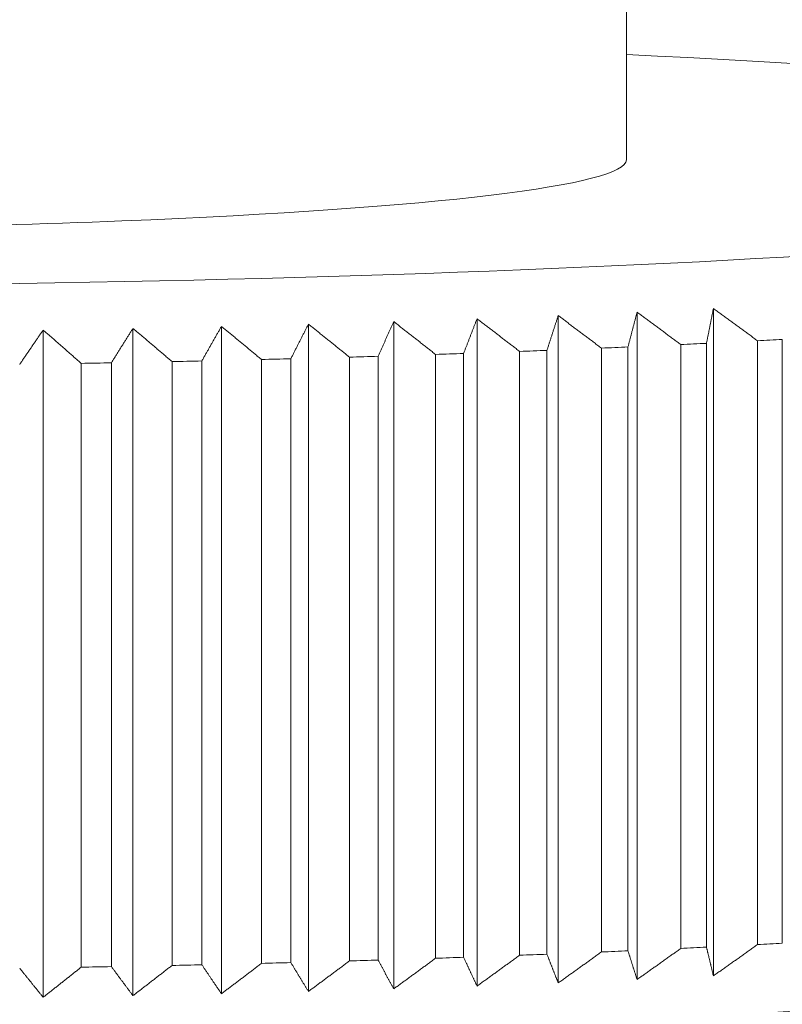
# Model space of a CAD drawing. Units: millimetres. Extents: x -324 to 1431, y -273 to 2765.
# Drawn here: x 216 to 222, y 1120 to 1128 of the extents above; entities that cross this region are included whole.
import ezdxf

# ---------------------------------------------------------------- set-up
doc = ezdxf.new("R2010")
doc.units = ezdxf.units.MM
doc.layers.add('Visible Edges(Audipack-ISO)', color=7, linetype='Continuous', lineweight=18)

# ---------------------------------------------------------------- blocks, each defined once
blk = doc.blocks.new('Sheet_VIEW1')
at = {"layer": 'Visible Edges(Audipack-ISO)'}
for p, q in [((93, 387.8294), (93, 396.7494)), ((93.6886, 386.6511), (93.6886, 381.3598)), ((91.8155, 386.57), (91.8155, 381.2788)), ((92.4589, 386.5949), (92.4589, 381.3036)), ((93.0838, 386.6219), (93.0838, 381.3307)), ((89.0889, 386.4939), (89.0889, 381.2027)), ((89.7901, 386.5094), (89.7901, 381.2181)), ((90.4794, 386.5272), (90.4794, 381.236)), ((91.1551, 386.5475), (91.1551, 381.2562)), ((88.3775, 386.4809), (88.3775, 381.1897)), ((94.2346, 381.618), (94.2346, 386.4063)), ((92.801, 386.3372), (92.801, 381.5489)), ((93.0118, 381.558), (93.0118, 386.3463)), ((93.43, 386.3654), (93.43, 381.5771)), ((93.6339, 381.5869), (93.6339, 386.3753)), ((94.0379, 386.3958), (94.0379, 381.6075)), ((90.3402, 381.4648), (90.3402, 386.2531)), ((90.8044, 386.2661), (90.8044, 381.4777)), ((91.0323, 381.4846), (91.0323, 386.2729)), ((91.4866, 386.2874), (91.4866, 381.4991)), ((91.7093, 381.5067), (91.7093, 386.295)), ((92.1527, 386.3112), (92.1527, 381.5229)), ((92.3697, 381.5312), (92.3697, 386.3195)), ((88.6781, 386.2165), (88.6781, 381.4282)), ((88.918, 381.4326), (88.918, 386.2209)), ((89.3984, 386.2305), (89.3984, 381.4422)), ((89.6349, 381.4474), (89.6349, 386.2357)), ((90.1077, 386.2471), (90.1077, 381.4588))]:
    blk.add_line(p, q, dxfattribs=at)
at = {"layer": 'Visible Edges(Audipack-ISO)', "extrusion": (0, 0, -1)}
for centre, major_axis, start_param, end_param in [((85, 387.8294), (14.4, 0), 5.30142, 10.406543), ((85, 387.8294), (8, 0), 0, 3.141593), ((85, 382.4426), (-15, 0), 4.099059, 4.11559), ((85, 382.4426), (-15, 0), 4.049192, 4.065724), ((85, 382.4426), (-15, 0), 4.248658, 4.26519), ((85, 382.4426), (-15, 0), 4.198792, 4.215323), ((85, 382.4426), (-15, 0), 4.148925, 4.165457), ((85, 382.4426), (-15, 0), 4.448124, 4.464656), ((85, 382.4426), (-15, 0), 4.398258, 4.41479), ((85, 382.4426), (-15, 0), 4.348391, 4.364923), ((85, 382.4426), (-15, 0), 4.298525, 4.315057)]:
    blk.add_ellipse(centre, major_axis=major_axis, ratio=0.069756, start_param=start_param, end_param=end_param, dxfattribs=at)
at = {"layer": 'Visible Edges(Audipack-ISO)'}
for centre, major_axis, start_param, end_param in [((85, 387.2309), (15, 0), 5.359054, 5.375586), ((85, 387.2309), (15, 0), 5.259321, 5.275853), ((85, 387.2309), (15, 0), 5.309188, 5.325719), ((85, 387.2309), (15, 0), 5.059855, 5.076387), ((85, 387.2309), (15, 0), 5.109721, 5.126253), ((85, 387.2309), (15, 0), 5.159588, 5.17612), ((85, 387.2309), (15, 0), 5.209455, 5.225986), ((85, 387.2309), (15, 0), 4.960122, 4.976653), ((85, 387.2309), (15, 0), 5.009988, 5.02652), ((85, 381.844), (-14.4, 0), 0.069984, 3.071609)]:
    blk.add_ellipse(centre, major_axis=major_axis, ratio=0.069756, start_param=start_param, end_param=end_param, dxfattribs=at)
for points, knots in [([(93.6339, 386.3753), (93.6347, 386.3791), (93.6362, 386.3869), (93.6385, 386.3986), (93.6408, 386.4102), (93.6431, 386.4218), (93.6454, 386.4334), (93.6477, 386.445), (93.65, 386.4566), (93.6523, 386.4682), (93.6545, 386.4797), (93.6568, 386.4912), (93.6591, 386.5028), (93.6614, 386.5143), (93.6637, 386.5258), (93.6659, 386.5372), (93.6682, 386.5487), (93.6705, 386.5601), (93.6728, 386.5715), (93.675, 386.5829), (93.6773, 386.5943), (93.6796, 386.6057), (93.6818, 386.6171), (93.6841, 386.6284), (93.6864, 386.6398), (93.6879, 386.6473), (93.6886, 386.6511)], [0, 0, 0, 0, 0.0118934, 0.0237718, 0.0356346, 0.0474817, 0.0593138, 0.0711303, 0.0829311, 0.0947171, 0.1064872, 0.1182425, 0.1299822, 0.1417061, 0.1534151, 0.1651091, 0.1767875, 0.188451, 0.2000988, 0.2117316, 0.2233494, 0.2349516, 0.2465389, 0.2581111, 0.2696683, 0.2812106, 0.2812106, 0.2812106, 0.2812106]), ([(93.6886, 386.6511), (93.6934, 386.6476), (93.7031, 386.6406), (93.7175, 386.6301), (93.732, 386.6196), (93.7464, 386.6091), (93.7609, 386.5986), (93.7754, 386.5881), (93.7899, 386.5775), (93.8044, 386.5669), (93.8189, 386.5563), (93.8335, 386.5457), (93.848, 386.5351), (93.8625, 386.5245), (93.8771, 386.5139), (93.8917, 386.5032), (93.9062, 386.4925), (93.9208, 386.4818), (93.9354, 386.4711), (93.95, 386.4604), (93.9647, 386.4497), (93.9793, 386.4389), (93.9939, 386.4282), (94.0086, 386.4174), (94.0233, 386.4066), (94.033, 386.3994), (94.0379, 386.3958)], [0, 0, 0, 0, 0.0178335, 0.0356832, 0.053549, 0.0714325, 0.0893314, 0.1072485, 0.1251816, 0.143131, 0.1610978, 0.1790815, 0.1970826, 0.2150998, 0.2331342, 0.2511858, 0.269254, 0.2873401, 0.3054428, 0.3235617, 0.3416988, 0.3598532, 0.3780241, 0.3962123, 0.4144178, 0.4326406, 0.4326406, 0.4326406, 0.4326406]), ([(91.7093, 386.295), (91.7108, 386.2989), (91.7138, 386.3067), (91.7182, 386.3183), (91.7227, 386.3299), (91.7271, 386.3415), (91.7316, 386.3531), (91.736, 386.3646), (91.7405, 386.3762), (91.7449, 386.3877), (91.7493, 386.3992), (91.7538, 386.4107), (91.7582, 386.4222), (91.7626, 386.4336), (91.767, 386.4451), (91.7715, 386.4565), (91.7759, 386.4679), (91.7803, 386.4793), (91.7847, 386.4907), (91.7891, 386.5021), (91.7935, 386.5135), (91.7979, 386.5248), (91.8023, 386.5361), (91.8067, 386.5475), (91.8111, 386.5588), (91.814, 386.5663), (91.8155, 386.57)], [0, 0, 0, 0, 0.0124593, 0.024904, 0.0373325, 0.0497455, 0.062143, 0.0745252, 0.0868917, 0.0992431, 0.1115788, 0.1238995, 0.1362043, 0.1484936, 0.1607678, 0.173027, 0.1852705, 0.1974991, 0.2097121, 0.2219097, 0.2340923, 0.2462597, 0.2584119, 0.2705486, 0.2826708, 0.2947775, 0.2947775, 0.2947775, 0.2947775]), ([(91.8155, 386.57), (91.8201, 386.5665), (91.8294, 386.5594), (91.8434, 386.5488), (91.8573, 386.5381), (91.8713, 386.5275), (91.8853, 386.5168), (91.8993, 386.5061), (91.9133, 386.4954), (91.9273, 386.4847), (91.9413, 386.474), (91.9553, 386.4632), (91.9693, 386.4524), (91.9834, 386.4417), (91.9975, 386.4309), (92.0115, 386.4201), (92.0256, 386.4092), (92.0397, 386.3984), (92.0538, 386.3875), (92.0679, 386.3767), (92.082, 386.3658), (92.0961, 386.3549), (92.1103, 386.344), (92.1244, 386.3331), (92.1386, 386.3221), (92.148, 386.3148), (92.1527, 386.3112)], [0, 0, 0, 0, 0.0175223, 0.0350603, 0.0526147, 0.0701856, 0.0877738, 0.1053779, 0.1229993, 0.1406373, 0.1582923, 0.1759635, 0.1936516, 0.2113571, 0.2290789, 0.2468177, 0.2645734, 0.2823464, 0.3001364, 0.3179429, 0.335767, 0.3536079, 0.3714655, 0.3893408, 0.407233, 0.4251418, 0.4251418, 0.4251418, 0.4251418]), ([(92.3697, 386.3195), (92.371, 386.3234), (92.3735, 386.3312), (92.3772, 386.3428), (92.3809, 386.3544), (92.3847, 386.366), (92.3884, 386.3776), (92.3922, 386.3892), (92.3959, 386.4007), (92.3996, 386.4123), (92.4033, 386.4238), (92.4071, 386.4353), (92.4108, 386.4468), (92.4145, 386.4583), (92.4182, 386.4698), (92.4219, 386.4812), (92.4256, 386.4926), (92.4294, 386.5041), (92.4331, 386.5155), (92.4368, 386.5269), (92.4405, 386.5382), (92.4442, 386.5496), (92.4479, 386.5609), (92.4516, 386.5723), (92.4552, 386.5836), (92.4577, 386.5911), (92.4589, 386.5949)], [0, 0, 0, 0, 0.0122363, 0.0244574, 0.036663, 0.048853, 0.0610279, 0.0731872, 0.0853307, 0.097459, 0.109572, 0.1216698, 0.1337521, 0.1458187, 0.1578702, 0.1699066, 0.1819275, 0.1939331, 0.2059234, 0.2178987, 0.2298586, 0.2418032, 0.2537326, 0.2656473, 0.2775467, 0.2894311, 0.2894311, 0.2894311, 0.2894311]), ([(92.4589, 386.5949), (92.4636, 386.5913), (92.4731, 386.5843), (92.4872, 386.5737), (92.5014, 386.5631), (92.5156, 386.5525), (92.5297, 386.5419), (92.5439, 386.5312), (92.5581, 386.5206), (92.5723, 386.5099), (92.5865, 386.4992), (92.6008, 386.4885), (92.615, 386.4778), (92.6293, 386.4671), (92.6435, 386.4563), (92.6578, 386.4456), (92.6721, 386.4348), (92.6864, 386.424), (92.7007, 386.4132), (92.715, 386.4024), (92.7293, 386.3916), (92.7436, 386.3807), (92.758, 386.3699), (92.7723, 386.359), (92.7867, 386.3481), (92.7962, 386.3408), (92.801, 386.3372)], [0, 0, 0, 0, 0.0176532, 0.0353228, 0.053009, 0.0707111, 0.0884305, 0.1061663, 0.1239193, 0.1416892, 0.1594751, 0.1772785, 0.1950984, 0.2129355, 0.2307891, 0.2486599, 0.2665478, 0.2844523, 0.3023739, 0.3203131, 0.3382692, 0.3562416, 0.3742324, 0.3922393, 0.4102634, 0.428305, 0.428305, 0.428305, 0.428305]), ([(93.0118, 386.3463), (93.0128, 386.3502), (93.0148, 386.358), (93.0178, 386.3696), (93.0208, 386.3812), (93.0239, 386.3928), (93.0269, 386.4044), (93.0299, 386.416), (93.0329, 386.4276), (93.0359, 386.4391), (93.0389, 386.4507), (93.0419, 386.4622), (93.0449, 386.4737), (93.0479, 386.4852), (93.051, 386.4967), (93.054, 386.5081), (93.0569, 386.5196), (93.0599, 386.531), (93.0629, 386.5424), (93.0659, 386.5538), (93.0689, 386.5652), (93.0719, 386.5766), (93.0749, 386.5879), (93.0779, 386.5993), (93.0809, 386.6106), (93.0828, 386.6181), (93.0838, 386.6219)], [0, 0, 0, 0, 0.0120465, 0.0240781, 0.0360937, 0.0480939, 0.060079, 0.0720484, 0.0840021, 0.095941, 0.1078642, 0.1197723, 0.131665, 0.1435418, 0.1554038, 0.1672506, 0.1790819, 0.1908981, 0.2026986, 0.2144843, 0.226255, 0.23801, 0.2497501, 0.2614751, 0.2731851, 0.28488, 0.28488, 0.28488, 0.28488]), ([(93.0838, 386.6219), (93.0886, 386.6184), (93.0981, 386.6114), (93.1125, 386.6009), (93.1268, 386.5903), (93.1411, 386.5797), (93.1555, 386.5692), (93.1698, 386.5586), (93.1842, 386.548), (93.1986, 386.5373), (93.2129, 386.5267), (93.2273, 386.5161), (93.2418, 386.5054), (93.2562, 386.4947), (93.2706, 386.484), (93.285, 386.4733), (93.2995, 386.4626), (93.3139, 386.4519), (93.3284, 386.4411), (93.3429, 386.4303), (93.3574, 386.4195), (93.3719, 386.4087), (93.3864, 386.3979), (93.4009, 386.3871), (93.4154, 386.3763), (93.4251, 386.369), (93.43, 386.3654)], [0, 0, 0, 0, 0.0177575, 0.0355308, 0.0533212, 0.071128, 0.0889511, 0.106792, 0.1246491, 0.1425228, 0.1604137, 0.1783205, 0.1962455, 0.2141865, 0.2321451, 0.25012, 0.2681123, 0.2861213, 0.3041475, 0.3221907, 0.3402518, 0.3583294, 0.3764239, 0.3945357, 0.4126655, 0.4308114, 0.4308114, 0.4308114, 0.4308114]), ([(88.918, 386.2209), (88.9204, 386.2247), (88.9252, 386.2324), (88.9323, 386.244), (88.9395, 386.2555), (88.9467, 386.267), (88.9538, 386.2785), (88.961, 386.2899), (88.9681, 386.3014), (88.9753, 386.3129), (88.9824, 386.3243), (88.9895, 386.3357), (88.9967, 386.3471), (89.0038, 386.3585), (89.0109, 386.3699), (89.018, 386.3812), (89.0251, 386.3925), (89.0322, 386.4039), (89.0393, 386.4152), (89.0464, 386.4265), (89.0535, 386.4378), (89.0606, 386.449), (89.0677, 386.4603), (89.0747, 386.4715), (89.0818, 386.4827), (89.0865, 386.4902), (89.0889, 386.4939)], [0, 0, 0, 0, 0.0136014, 0.0271873, 0.0407571, 0.0543115, 0.0678497, 0.0813727, 0.0948801, 0.1083715, 0.1218471, 0.1353078, 0.1487525, 0.1621813, 0.1755953, 0.1889932, 0.2023758, 0.215743, 0.2290945, 0.2424306, 0.2557513, 0.2690565, 0.2823466, 0.2956212, 0.3088806, 0.3221248, 0.3221248, 0.3221248, 0.3221248]), ([(89.0889, 386.4939), (89.0931, 386.4903), (89.1017, 386.4831), (89.1145, 386.4723), (89.1273, 386.4615), (89.1401, 386.4506), (89.1529, 386.4398), (89.1658, 386.4289), (89.1786, 386.418), (89.1915, 386.4071), (89.2043, 386.3962), (89.2172, 386.3852), (89.2301, 386.3743), (89.243, 386.3633), (89.2559, 386.3523), (89.2688, 386.3413), (89.2817, 386.3303), (89.2946, 386.3193), (89.3076, 386.3082), (89.3205, 386.2972), (89.3335, 386.2861), (89.3464, 386.275), (89.3594, 386.2639), (89.3724, 386.2528), (89.3854, 386.2417), (89.3941, 386.2343), (89.3984, 386.2305)], [0, 0, 0, 0, 0.0167444, 0.0335048, 0.0502818, 0.0670756, 0.0838842, 0.100711, 0.1175534, 0.1344118, 0.1512873, 0.1681795, 0.185088, 0.202013, 0.2189541, 0.2359122, 0.2528872, 0.2698791, 0.2868875, 0.3039122, 0.3209536, 0.3380126, 0.3550876, 0.3721798, 0.3892888, 0.4064149, 0.4064149, 0.4064149, 0.4064149]), ([(89.6349, 386.2357), (89.637, 386.2396), (89.6414, 386.2473), (89.6479, 386.2589), (89.6544, 386.2704), (89.6609, 386.282), (89.6674, 386.2935), (89.6739, 386.305), (89.6804, 386.3165), (89.6869, 386.3279), (89.6934, 386.3394), (89.6999, 386.3508), (89.7063, 386.3622), (89.7128, 386.3736), (89.7193, 386.385), (89.7257, 386.3964), (89.7322, 386.4078), (89.7386, 386.4191), (89.7451, 386.4305), (89.7515, 386.4418), (89.758, 386.4531), (89.7644, 386.4644), (89.7708, 386.4756), (89.7773, 386.4869), (89.7837, 386.4981), (89.788, 386.5056), (89.7901, 386.5094)], [0, 0, 0, 0, 0.0132871, 0.0265587, 0.0398143, 0.0530545, 0.0662791, 0.0794881, 0.0926813, 0.1058591, 0.1190213, 0.1321682, 0.1452992, 0.1584146, 0.171515, 0.1845999, 0.1976688, 0.2107229, 0.2237612, 0.236784, 0.2497916, 0.2627839, 0.2757607, 0.2887225, 0.3016694, 0.3146007, 0.3146007, 0.3146007, 0.3146007]), ([(89.7901, 386.5094), (89.7945, 386.5058), (89.8032, 386.4986), (89.8164, 386.4878), (89.8295, 386.477), (89.8427, 386.4662), (89.8558, 386.4554), (89.869, 386.4446), (89.8822, 386.4337), (89.8954, 386.4229), (89.9086, 386.412), (89.9218, 386.4011), (89.935, 386.3902), (89.9483, 386.3793), (89.9615, 386.3684), (89.9747, 386.3574), (89.988, 386.3464), (90.0013, 386.3355), (90.0145, 386.3245), (90.0278, 386.3134), (90.0411, 386.3024), (90.0544, 386.2914), (90.0677, 386.2803), (90.0811, 386.2693), (90.0944, 386.2582), (90.1033, 386.2508), (90.1077, 386.2471)], [0, 0, 0, 0, 0.0169738, 0.0339644, 0.0509709, 0.0679934, 0.0850329, 0.1020895, 0.1191621, 0.1362507, 0.1533564, 0.1704784, 0.1876175, 0.2047726, 0.2219445, 0.2391335, 0.2563391, 0.2735615, 0.2908005, 0.3080568, 0.325329, 0.3426191, 0.3599254, 0.3772489, 0.3945896, 0.4119471, 0.4119471, 0.4119471, 0.4119471]), ([(90.3402, 386.2531), (90.3421, 386.257), (90.346, 386.2647), (90.3519, 386.2763), (90.3577, 386.2878), (90.3636, 386.2994), (90.3694, 386.3109), (90.3752, 386.3225), (90.381, 386.334), (90.3869, 386.3454), (90.3927, 386.3569), (90.3985, 386.3684), (90.4043, 386.3798), (90.4101, 386.3913), (90.4159, 386.4027), (90.4217, 386.4141), (90.4275, 386.4255), (90.4333, 386.4368), (90.439, 386.4482), (90.4448, 386.4595), (90.4506, 386.4708), (90.4564, 386.4821), (90.4621, 386.4934), (90.4679, 386.5047), (90.4737, 386.516), (90.4775, 386.5235), (90.4794, 386.5272)], [0, 0, 0, 0, 0.0129889, 0.0259628, 0.038921, 0.051863, 0.06479, 0.0777013, 0.090597, 0.1034772, 0.1163418, 0.1291913, 0.1420253, 0.1548433, 0.1676459, 0.1804338, 0.1932057, 0.2059623, 0.2187036, 0.2314295, 0.2441405, 0.2568355, 0.2695159, 0.2821809, 0.2948305, 0.3074655, 0.3074655, 0.3074655, 0.3074655]), ([(90.4794, 386.5272), (90.4839, 386.5237), (90.4928, 386.5165), (90.5063, 386.5058), (90.5197, 386.4951), (90.5332, 386.4843), (90.5467, 386.4735), (90.5601, 386.4627), (90.5736, 386.4519), (90.5871, 386.4411), (90.6006, 386.4303), (90.6142, 386.4194), (90.6277, 386.4086), (90.6412, 386.3977), (90.6548, 386.3868), (90.6683, 386.3759), (90.6819, 386.365), (90.6955, 386.3541), (90.709, 386.3431), (90.7226, 386.3322), (90.7362, 386.3212), (90.7499, 386.3102), (90.7635, 386.2992), (90.7771, 386.2881), (90.7908, 386.2771), (90.7998, 386.2697), (90.8044, 386.2661)], [0, 0, 0, 0, 0.0171804, 0.0343778, 0.0515918, 0.0688215, 0.0860681, 0.1033321, 0.1206114, 0.1379084, 0.1552212, 0.1725512, 0.1898974, 0.2072606, 0.2246411, 0.2420378, 0.2594513, 0.2768818, 0.2943288, 0.3117928, 0.3292741, 0.346772, 0.3642871, 0.3818192, 0.3993682, 0.4169342, 0.4169342, 0.4169342, 0.4169342]), ([(91.0323, 386.2729), (91.034, 386.2768), (91.0374, 386.2845), (91.0426, 386.2961), (91.0477, 386.3077), (91.0529, 386.3193), (91.058, 386.3308), (91.0632, 386.3423), (91.0683, 386.3539), (91.0734, 386.3654), (91.0786, 386.3769), (91.0837, 386.3884), (91.0888, 386.3998), (91.0939, 386.4113), (91.0991, 386.4227), (91.1042, 386.4341), (91.1093, 386.4455), (91.1144, 386.4569), (91.1195, 386.4683), (91.1246, 386.4796), (91.1297, 386.491), (91.1348, 386.5023), (91.1399, 386.5136), (91.1449, 386.5249), (91.15, 386.5362), (91.1534, 386.5437), (91.1551, 386.5475)], [0, 0, 0, 0, 0.0127117, 0.0254083, 0.0380891, 0.0507543, 0.0634041, 0.0760384, 0.0886571, 0.1012605, 0.113848, 0.1264206, 0.1389774, 0.1515186, 0.1640449, 0.1765561, 0.1890512, 0.2015315, 0.213996, 0.2264456, 0.23888, 0.2512986, 0.2637022, 0.2760907, 0.2884643, 0.3008228, 0.3008228, 0.3008228, 0.3008228]), ([(91.1551, 386.5475), (91.1597, 386.5439), (91.1688, 386.5368), (91.1825, 386.5261), (91.1962, 386.5154), (91.21, 386.5047), (91.2237, 386.494), (91.2375, 386.4833), (91.2512, 386.4725), (91.265, 386.4617), (91.2788, 386.451), (91.2926, 386.4402), (91.3064, 386.4293), (91.3202, 386.4185), (91.334, 386.4077), (91.3478, 386.3968), (91.3616, 386.3859), (91.3755, 386.3751), (91.3894, 386.3642), (91.4032, 386.3532), (91.4171, 386.3423), (91.431, 386.3314), (91.4449, 386.3204), (91.4588, 386.3094), (91.4727, 386.2984), (91.482, 386.2911), (91.4866, 386.2874)], [0, 0, 0, 0, 0.0173641, 0.0347449, 0.0521417, 0.0695549, 0.0869844, 0.1044314, 0.1218945, 0.1393743, 0.1568707, 0.1743841, 0.1919141, 0.2094613, 0.2270244, 0.2446055, 0.2622025, 0.2798167, 0.2974485, 0.3150966, 0.3327614, 0.3504438, 0.3681425, 0.3858588, 0.4035926, 0.4213428, 0.4213428, 0.4213428, 0.4213428]), ([(88.1914, 386.2085), (88.194, 386.2123), (88.1992, 386.22), (88.207, 386.2315), (88.2148, 386.243), (88.2226, 386.2545), (88.2304, 386.266), (88.2382, 386.2774), (88.246, 386.2889), (88.2538, 386.3003), (88.2615, 386.3117), (88.2693, 386.3231), (88.2771, 386.3344), (88.2848, 386.3458), (88.2926, 386.3571), (88.3003, 386.3685), (88.3081, 386.3798), (88.3158, 386.3911), (88.3235, 386.4024), (88.3313, 386.4136), (88.339, 386.4249), (88.3467, 386.4361), (88.3544, 386.4474), (88.3621, 386.4586), (88.3698, 386.4698), (88.3749, 386.4772), (88.3775, 386.4809)], [0, 0, 0, 0, 0.0139273, 0.0278395, 0.0417352, 0.0556158, 0.0694802, 0.083329, 0.0971621, 0.1109798, 0.124781, 0.1385671, 0.1523374, 0.1660914, 0.1798308, 0.1935542, 0.207262, 0.2209544, 0.2346309, 0.248292, 0.2619379, 0.2755682, 0.2891828, 0.302782, 0.3163662, 0.3299354, 0.3299354, 0.3299354, 0.3299354]), ([(88.3775, 386.4809), (88.3816, 386.4773), (88.3899, 386.4701), (88.4024, 386.4592), (88.4148, 386.4483), (88.4272, 386.4375), (88.4397, 386.4265), (88.4522, 386.4156), (88.4646, 386.4047), (88.4771, 386.3937), (88.4896, 386.3828), (88.5021, 386.3718), (88.5146, 386.3608), (88.5272, 386.3498), (88.5397, 386.3388), (88.5522, 386.3277), (88.5648, 386.3167), (88.5773, 386.3056), (88.5899, 386.2945), (88.6025, 386.2834), (88.6151, 386.2723), (88.6276, 386.2612), (88.6402, 386.25), (88.6529, 386.2388), (88.6655, 386.2277), (88.6739, 386.2202), (88.6781, 386.2165)], [0, 0, 0, 0, 0.0164934, 0.0330037, 0.0495294, 0.0660717, 0.0826307, 0.0992057, 0.1157967, 0.132404, 0.1490284, 0.1656693, 0.1823264, 0.199, 0.2156894, 0.2323957, 0.2491191, 0.2658588, 0.2826149, 0.2993882, 0.3161778, 0.3329837, 0.3498068, 0.3666467, 0.3835032, 0.4003759, 0.4003759, 0.4003759, 0.4003759]), ([(93.43, 381.5771), (93.4251, 381.5736), (93.4154, 381.5667), (93.4009, 381.5563), (93.3864, 381.5458), (93.3719, 381.5355), (93.3574, 381.5251), (93.3429, 381.5147), (93.3284, 381.5044), (93.3139, 381.494), (93.2995, 381.4837), (93.285, 381.4734), (93.2706, 381.4631), (93.2562, 381.4529), (93.2418, 381.4426), (93.2273, 381.4323), (93.2129, 381.4221), (93.1986, 381.4119), (93.1842, 381.4017), (93.1698, 381.3915), (93.1555, 381.3813), (93.1411, 381.3712), (93.1268, 381.361), (93.1125, 381.3509), (93.0981, 381.3408), (93.0886, 381.334), (93.0838, 381.3307)], [0, 0, 0, 0, 0.0178966, 0.035777, 0.0536399, 0.0714859, 0.089315, 0.1071281, 0.1249236, 0.1427022, 0.1604641, 0.1782093, 0.1959376, 0.21365, 0.231345, 0.249024, 0.2666855, 0.2843311, 0.30196, 0.3195725, 0.3371689, 0.354748, 0.3723111, 0.3898579, 0.4073879, 0.4249022, 0.4249022, 0.4249022, 0.4249022]), ([(93.6886, 381.3598), (93.6879, 381.3629), (93.6864, 381.3692), (93.6841, 381.3785), (93.6818, 381.3878), (93.6796, 381.3971), (93.6773, 381.4065), (93.675, 381.4159), (93.6728, 381.4253), (93.6705, 381.4347), (93.6682, 381.4441), (93.6659, 381.4535), (93.6637, 381.4629), (93.6614, 381.4724), (93.6591, 381.4819), (93.6568, 381.4914), (93.6545, 381.5009), (93.6523, 381.5104), (93.65, 381.5199), (93.6477, 381.5294), (93.6454, 381.539), (93.6431, 381.5485), (93.6408, 381.5581), (93.6385, 381.5677), (93.6362, 381.5773), (93.6347, 381.5837), (93.6339, 381.5869)], [0, 0, 0, 0, 0.009575, 0.0191637, 0.028766, 0.0383823, 0.0480121, 0.0576556, 0.0673128, 0.0769838, 0.0866689, 0.0963675, 0.1060799, 0.1158062, 0.125546, 0.1352999, 0.1450678, 0.1548493, 0.164645, 0.1744543, 0.1842776, 0.1941149, 0.2039661, 0.2138314, 0.2237106, 0.2336037, 0.2336037, 0.2336037, 0.2336037]), ([(94.0379, 381.6075), (94.033, 381.604), (94.0233, 381.597), (94.0086, 381.5865), (93.9939, 381.5761), (93.9793, 381.5656), (93.9647, 381.5552), (93.95, 381.5448), (93.9354, 381.5344), (93.9208, 381.524), (93.9062, 381.5137), (93.8917, 381.5033), (93.8771, 381.493), (93.8625, 381.4826), (93.848, 381.4723), (93.8335, 381.462), (93.8189, 381.4517), (93.8044, 381.4415), (93.7899, 381.4312), (93.7754, 381.421), (93.7609, 381.4108), (93.7464, 381.4005), (93.732, 381.3903), (93.7175, 381.3802), (93.7031, 381.37), (93.6934, 381.3632), (93.6886, 381.3598)], [0, 0, 0, 0, 0.0180347, 0.036052, 0.0540523, 0.0720356, 0.0900024, 0.1079522, 0.1258843, 0.1438, 0.1616995, 0.1795812, 0.1974467, 0.2152953, 0.2331268, 0.2509422, 0.2687407, 0.2865224, 0.304287, 0.3220355, 0.3397679, 0.3574828, 0.3751823, 0.3928643, 0.4105303, 0.4281802, 0.4281802, 0.4281802, 0.4281802]), ([(91.4866, 381.4991), (91.482, 381.4957), (91.4727, 381.4888), (91.4588, 381.4786), (91.4449, 381.4683), (91.431, 381.4581), (91.4171, 381.4478), (91.4032, 381.4376), (91.3894, 381.4274), (91.3755, 381.4173), (91.3616, 381.4071), (91.3478, 381.3969), (91.334, 381.3868), (91.3202, 381.3767), (91.3064, 381.3665), (91.2926, 381.3564), (91.2788, 381.3464), (91.265, 381.3363), (91.2512, 381.3262), (91.2375, 381.3162), (91.2237, 381.3062), (91.21, 381.2961), (91.1962, 381.2861), (91.1825, 381.2762), (91.1688, 381.2662), (91.1597, 381.2595), (91.1551, 381.2562)], [0, 0, 0, 0, 0.0173132, 0.0346102, 0.0518903, 0.0691535, 0.0864005, 0.1036306, 0.1208446, 0.1380425, 0.1552235, 0.1723877, 0.1895366, 0.2066682, 0.2237841, 0.2408833, 0.2579664, 0.275033, 0.2920836, 0.3091179, 0.3261365, 0.3431384, 0.3601243, 0.3770942, 0.3940485, 0.4109865, 0.4109865, 0.4109865, 0.4109865]), ([(91.8155, 381.2788), (91.814, 381.2819), (91.8111, 381.2881), (91.8067, 381.2975), (91.8023, 381.3069), (91.7979, 381.3162), (91.7935, 381.3256), (91.7891, 381.335), (91.7847, 381.3445), (91.7803, 381.3539), (91.7759, 381.3633), (91.7715, 381.3728), (91.767, 381.3823), (91.7626, 381.3918), (91.7582, 381.4013), (91.7538, 381.4108), (91.7493, 381.4203), (91.7449, 381.4299), (91.7405, 381.4394), (91.736, 381.449), (91.7316, 381.4586), (91.7271, 381.4682), (91.7227, 381.4778), (91.7182, 381.4874), (91.7138, 381.4971), (91.7108, 381.5035), (91.7093, 381.5067)], [0, 0, 0, 0, 0.0103182, 0.0206506, 0.030996, 0.0413557, 0.0517294, 0.0621164, 0.0725171, 0.082932, 0.0933606, 0.103803, 0.1142593, 0.1247293, 0.1352132, 0.1457109, 0.1562228, 0.1667484, 0.1772882, 0.1878419, 0.1984096, 0.2089909, 0.2195866, 0.2301962, 0.2408204, 0.2514581, 0.2514581, 0.2514581, 0.2514581]), ([(92.1527, 381.5229), (92.148, 381.5194), (92.1386, 381.5125), (92.1244, 381.5022), (92.1103, 381.4919), (92.0961, 381.4816), (92.082, 381.4713), (92.0679, 381.4611), (92.0538, 381.4508), (92.0397, 381.4406), (92.0256, 381.4304), (92.0115, 381.4202), (91.9975, 381.41), (91.9834, 381.3998), (91.9693, 381.3896), (91.9553, 381.3795), (91.9413, 381.3694), (91.9273, 381.3592), (91.9133, 381.3491), (91.8993, 381.339), (91.8853, 381.329), (91.8713, 381.3189), (91.8573, 381.3089), (91.8434, 381.2988), (91.8294, 381.2888), (91.8201, 381.2821), (91.8155, 381.2788)], [0, 0, 0, 0, 0.0175353, 0.0350541, 0.0525564, 0.0700416, 0.0875104, 0.1049627, 0.1223982, 0.1398173, 0.15722, 0.1746056, 0.1919748, 0.2093277, 0.2266646, 0.2439844, 0.2612878, 0.2785753, 0.2958464, 0.3131013, 0.3303392, 0.3475618, 0.3647675, 0.3819569, 0.3991304, 0.4162884, 0.4162884, 0.4162884, 0.4162884]), ([(92.4589, 381.3036), (92.4577, 381.3067), (92.4552, 381.313), (92.4516, 381.3223), (92.4479, 381.3316), (92.4442, 381.341), (92.4405, 381.3504), (92.4368, 381.3598), (92.4331, 381.3692), (92.4294, 381.3786), (92.4256, 381.388), (92.4219, 381.3975), (92.4182, 381.407), (92.4145, 381.4164), (92.4108, 381.4259), (92.4071, 381.4354), (92.4033, 381.4449), (92.3996, 381.4545), (92.3959, 381.464), (92.3922, 381.4736), (92.3884, 381.4832), (92.3847, 381.4927), (92.3809, 381.5023), (92.3772, 381.512), (92.3735, 381.5216), (92.371, 381.528), (92.3697, 381.5312)], [0, 0, 0, 0, 0.0100276, 0.0200687, 0.030124, 0.0401926, 0.0502751, 0.060371, 0.0704812, 0.0806049, 0.0907421, 0.1008935, 0.1110585, 0.1212375, 0.1314304, 0.1416373, 0.1518579, 0.1620925, 0.1723407, 0.1826029, 0.1928793, 0.2031697, 0.213474, 0.2237922, 0.2341243, 0.2444705, 0.2444705, 0.2444705, 0.2444705]), ([(92.801, 381.5489), (92.7962, 381.5454), (92.7867, 381.5385), (92.7723, 381.5281), (92.758, 381.5178), (92.7436, 381.5074), (92.7293, 381.4971), (92.715, 381.4868), (92.7007, 381.4765), (92.6864, 381.4662), (92.6721, 381.4559), (92.6578, 381.4457), (92.6435, 381.4354), (92.6293, 381.4252), (92.615, 381.415), (92.6008, 381.4048), (92.5865, 381.3946), (92.5723, 381.3845), (92.5581, 381.3743), (92.5439, 381.3642), (92.5297, 381.354), (92.5156, 381.3439), (92.5014, 381.3338), (92.4872, 381.3238), (92.4731, 381.3137), (92.4636, 381.307), (92.4589, 381.3036)], [0, 0, 0, 0, 0.0177306, 0.0354437, 0.0531401, 0.0708208, 0.0884833, 0.1061298, 0.12376, 0.1413728, 0.1589689, 0.1765486, 0.1941117, 0.2116581, 0.2291883, 0.2467014, 0.2641986, 0.2816785, 0.2991429, 0.3165907, 0.3340215, 0.3514366, 0.3688346, 0.3862169, 0.4035829, 0.4209328, 0.4209328, 0.4209328, 0.4209328]), ([(93.0838, 381.3307), (93.0828, 381.3338), (93.0809, 381.34), (93.0779, 381.3493), (93.0749, 381.3586), (93.0719, 381.368), (93.0689, 381.3774), (93.0659, 381.3868), (93.0629, 381.3961), (93.0599, 381.4056), (93.0569, 381.415), (93.054, 381.4244), (93.051, 381.4339), (93.0479, 381.4433), (93.0449, 381.4528), (93.0419, 381.4623), (93.0389, 381.4718), (93.0359, 381.4813), (93.0329, 381.4909), (93.0299, 381.5004), (93.0269, 381.51), (93.0239, 381.5196), (93.0208, 381.5291), (93.0178, 381.5387), (93.0148, 381.5484), (93.0128, 381.5548), (93.0118, 381.558)], [0, 0, 0, 0, 0.0097777, 0.0195693, 0.0293744, 0.0391936, 0.0490262, 0.0588728, 0.0687331, 0.0786069, 0.0884945, 0.098396, 0.1083112, 0.1182405, 0.1281833, 0.1381404, 0.148111, 0.1580956, 0.1680942, 0.1781065, 0.1881326, 0.1981729, 0.2082272, 0.2182953, 0.2283776, 0.2384739, 0.2384739, 0.2384739, 0.2384739]), ([(88.3775, 381.1897), (88.3749, 381.1928), (88.3698, 381.1991), (88.3621, 381.2086), (88.3544, 381.2181), (88.3467, 381.2276), (88.339, 381.2371), (88.3313, 381.2466), (88.3235, 381.2561), (88.3158, 381.2656), (88.3081, 381.2752), (88.3003, 381.2848), (88.2926, 381.2943), (88.2848, 381.3039), (88.2771, 381.3136), (88.2693, 381.3232), (88.2615, 381.3328), (88.2538, 381.3425), (88.246, 381.3521), (88.2382, 381.3618), (88.2304, 381.3715), (88.2226, 381.3812), (88.2148, 381.3909), (88.207, 381.4007), (88.1992, 381.4104), (88.194, 381.4169), (88.1914, 381.4202)], [0, 0, 0, 0, 0.0121807, 0.0243752, 0.0365835, 0.0488059, 0.0610429, 0.0732938, 0.0855587, 0.0978378, 0.1101314, 0.1224391, 0.1347609, 0.1470976, 0.1594477, 0.1718124, 0.1841915, 0.1965847, 0.2089928, 0.2214152, 0.2338518, 0.2463025, 0.2587684, 0.2712479, 0.2837424, 0.2962511, 0.2962511, 0.2962511, 0.2962511]), ([(88.6781, 381.4282), (88.6739, 381.4248), (88.6655, 381.4181), (88.6529, 381.408), (88.6402, 381.3979), (88.6276, 381.3879), (88.6151, 381.3778), (88.6025, 381.3678), (88.5899, 381.3578), (88.5773, 381.3478), (88.5648, 381.3378), (88.5522, 381.3278), (88.5397, 381.3179), (88.5272, 381.3079), (88.5146, 381.298), (88.5021, 381.2881), (88.4896, 381.2782), (88.4771, 381.2683), (88.4646, 381.2584), (88.4522, 381.2486), (88.4397, 381.2387), (88.4272, 381.2289), (88.4148, 381.2191), (88.4024, 381.2093), (88.3899, 381.1995), (88.3816, 381.1929), (88.3775, 381.1897)], [0, 0, 0, 0, 0.0161701, 0.0323245, 0.0484632, 0.064586, 0.0806921, 0.0967828, 0.112858, 0.1289167, 0.1449599, 0.1609873, 0.1769985, 0.192994, 0.208974, 0.2249383, 0.2408872, 0.2568204, 0.2727374, 0.2886388, 0.3045248, 0.3203958, 0.3362508, 0.3520899, 0.3679142, 0.3837223, 0.3837223, 0.3837223, 0.3837223]), ([(89.0889, 381.2027), (89.0865, 381.2058), (89.0818, 381.2121), (89.0747, 381.2215), (89.0677, 381.231), (89.0606, 381.2404), (89.0535, 381.2499), (89.0464, 381.2594), (89.0393, 381.2689), (89.0322, 381.2784), (89.0251, 381.2879), (89.018, 381.2975), (89.0109, 381.307), (89.0038, 381.3166), (88.9967, 381.3262), (88.9895, 381.3358), (88.9824, 381.3454), (88.9753, 381.355), (88.9681, 381.3647), (88.961, 381.3743), (88.9538, 381.384), (88.9467, 381.3937), (88.9395, 381.4034), (88.9323, 381.4131), (88.9252, 381.4228), (88.9204, 381.4293), (88.918, 381.4326)], [0, 0, 0, 0, 0.0117726, 0.0235593, 0.03536, 0.0471749, 0.0590038, 0.0708463, 0.082703, 0.0945739, 0.106459, 0.1183583, 0.1302711, 0.142199, 0.1541405, 0.1660962, 0.1780664, 0.1900503, 0.2020485, 0.2140617, 0.2260889, 0.2381295, 0.2501856, 0.2622553, 0.2743396, 0.2864385, 0.2864385, 0.2864385, 0.2864385]), ([(89.3984, 381.4422), (89.3941, 381.4388), (89.3854, 381.4321), (89.3724, 381.422), (89.3594, 381.4118), (89.3464, 381.4017), (89.3335, 381.3916), (89.3205, 381.3816), (89.3076, 381.3715), (89.2946, 381.3615), (89.2817, 381.3514), (89.2688, 381.3414), (89.2559, 381.3314), (89.243, 381.3214), (89.2301, 381.3115), (89.2172, 381.3015), (89.2043, 381.2916), (89.1915, 381.2816), (89.1786, 381.2717), (89.1658, 381.2618), (89.1529, 381.2519), (89.1401, 381.242), (89.1273, 381.2322), (89.1145, 381.2223), (89.1017, 381.2125), (89.0931, 381.206), (89.0889, 381.2027)], [0, 0, 0, 0, 0.016492, 0.0329672, 0.0494266, 0.0658696, 0.0822968, 0.0987075, 0.1151023, 0.1314812, 0.1478445, 0.1641914, 0.1805222, 0.196837, 0.2131362, 0.2294193, 0.2456872, 0.2619387, 0.2781743, 0.2943943, 0.3105994, 0.3267871, 0.3429607, 0.3591181, 0.3752595, 0.3913854, 0.3913854, 0.3913854, 0.3913854]), ([(89.7901, 381.2181), (89.788, 381.2213), (89.7837, 381.2275), (89.7773, 381.2369), (89.7708, 381.2464), (89.7644, 381.2558), (89.758, 381.2652), (89.7515, 381.2747), (89.7451, 381.2842), (89.7386, 381.2937), (89.7322, 381.3032), (89.7257, 381.3127), (89.7193, 381.3222), (89.7128, 381.3318), (89.7063, 381.3413), (89.6999, 381.3509), (89.6934, 381.3605), (89.6869, 381.3701), (89.6804, 381.3797), (89.6739, 381.3894), (89.6674, 381.399), (89.6609, 381.4087), (89.6544, 381.4183), (89.6479, 381.428), (89.6414, 381.4377), (89.637, 381.4442), (89.6349, 381.4474)], [0, 0, 0, 0, 0.0113772, 0.0227688, 0.0341739, 0.0455927, 0.0570258, 0.0684725, 0.0799331, 0.091408, 0.1028971, 0.1143996, 0.1259164, 0.1374477, 0.1489928, 0.1605517, 0.1721251, 0.1837125, 0.1953138, 0.2069296, 0.2185594, 0.2302032, 0.2418617, 0.253534, 0.2652206, 0.2769217, 0.2769217, 0.2769217, 0.2769217]), ([(90.1077, 381.4588), (90.1033, 381.4554), (90.0944, 381.4486), (90.0811, 381.4384), (90.0677, 381.4282), (90.0544, 381.4181), (90.0411, 381.408), (90.0278, 381.3978), (90.0145, 381.3877), (90.0013, 381.3776), (89.988, 381.3676), (89.9747, 381.3575), (89.9615, 381.3475), (89.9483, 381.3374), (89.935, 381.3274), (89.9218, 381.3174), (89.9086, 381.3074), (89.8954, 381.2974), (89.8822, 381.2875), (89.869, 381.2775), (89.8558, 381.2676), (89.8427, 381.2577), (89.8295, 381.2478), (89.8164, 381.2379), (89.8032, 381.228), (89.7945, 381.2214), (89.7901, 381.2181)], [0, 0, 0, 0, 0.0167903, 0.0335642, 0.0503217, 0.0670628, 0.0837879, 0.100496, 0.1171889, 0.133865, 0.1505252, 0.1671691, 0.1837971, 0.2004088, 0.2170042, 0.2335841, 0.2501477, 0.2666956, 0.2832271, 0.2997432, 0.3162438, 0.3327282, 0.3491961, 0.3656485, 0.3820855, 0.3985063, 0.3985063, 0.3985063, 0.3985063]), ([(90.4794, 381.236), (90.4775, 381.2391), (90.4737, 381.2454), (90.4679, 381.2548), (90.4621, 381.2642), (90.4564, 381.2736), (90.4506, 381.283), (90.4448, 381.2924), (90.439, 381.3019), (90.4333, 381.3114), (90.4275, 381.3209), (90.4217, 381.3304), (90.4159, 381.3399), (90.4101, 381.3494), (90.4043, 381.3589), (90.3985, 381.3685), (90.3927, 381.3781), (90.3869, 381.3876), (90.381, 381.3972), (90.3752, 381.4068), (90.3694, 381.4165), (90.3636, 381.4261), (90.3577, 381.4358), (90.3519, 381.4454), (90.346, 381.4551), (90.3421, 381.4616), (90.3402, 381.4648)], [0, 0, 0, 0, 0.0109996, 0.0220124, 0.0330395, 0.0440806, 0.0551349, 0.0662035, 0.0772857, 0.0883822, 0.0994922, 0.1106161, 0.1217546, 0.1329063, 0.1440723, 0.1552528, 0.1664469, 0.177655, 0.1888771, 0.2001135, 0.2113639, 0.2226285, 0.2339068, 0.2451997, 0.2565069, 0.2678279, 0.2678279, 0.2678279, 0.2678279]), ([(90.8044, 381.4777), (90.7998, 381.4743), (90.7908, 381.4675), (90.7771, 381.4573), (90.7635, 381.4471), (90.7499, 381.4369), (90.7362, 381.4267), (90.7226, 381.4165), (90.709, 381.4064), (90.6955, 381.3963), (90.6819, 381.3861), (90.6683, 381.376), (90.6548, 381.3659), (90.6412, 381.3558), (90.6277, 381.3458), (90.6142, 381.3357), (90.6006, 381.3257), (90.5871, 381.3157), (90.5736, 381.3057), (90.5601, 381.2957), (90.5467, 381.2857), (90.5332, 381.2757), (90.5197, 381.2658), (90.5063, 381.2558), (90.4928, 381.2459), (90.4839, 381.2393), (90.4794, 381.236)], [0, 0, 0, 0, 0.0170645, 0.0341123, 0.0511439, 0.0681592, 0.0851575, 0.10214, 0.1191058, 0.1360551, 0.1529885, 0.1699053, 0.186806, 0.2036912, 0.2205596, 0.2374114, 0.2542477, 0.2710672, 0.2878717, 0.304659, 0.3214313, 0.3381871, 0.3549264, 0.3716505, 0.3883585, 0.40505, 0.40505, 0.40505, 0.40505]), ([(91.1551, 381.2562), (91.1534, 381.2593), (91.15, 381.2656), (91.1449, 381.275), (91.1399, 381.2843), (91.1348, 381.2937), (91.1297, 381.3031), (91.1246, 381.3126), (91.1195, 381.322), (91.1144, 381.3315), (91.1093, 381.3409), (91.1042, 381.3504), (91.0991, 381.3599), (91.0939, 381.3694), (91.0888, 381.3789), (91.0837, 381.3885), (91.0786, 381.398), (91.0734, 381.4076), (91.0683, 381.4172), (91.0632, 381.4267), (91.058, 381.4363), (91.0529, 381.446), (91.0477, 381.4556), (91.0426, 381.4652), (91.0374, 381.4749), (91.034, 381.4813), (91.0323, 381.4846)], [0, 0, 0, 0, 0.0106444, 0.0213025, 0.0319742, 0.0426599, 0.0533591, 0.0640723, 0.0747995, 0.0855403, 0.0962953, 0.1070637, 0.1178464, 0.1286432, 0.1394536, 0.1502778, 0.1611161, 0.1719682, 0.1828345, 0.1937151, 0.2046094, 0.2155176, 0.2264401, 0.2373768, 0.2483275, 0.2592922, 0.2592922, 0.2592922, 0.2592922])]:
    blk.add_open_spline(points, degree=3, knots=knots, dxfattribs=at)

msp = doc.modelspace()

# ---------------------------------------------------------------- block references
msp.add_blockref('Sheet_VIEW1', (127.5, 738.9802))

doc.saveas('drawing.dxf')
